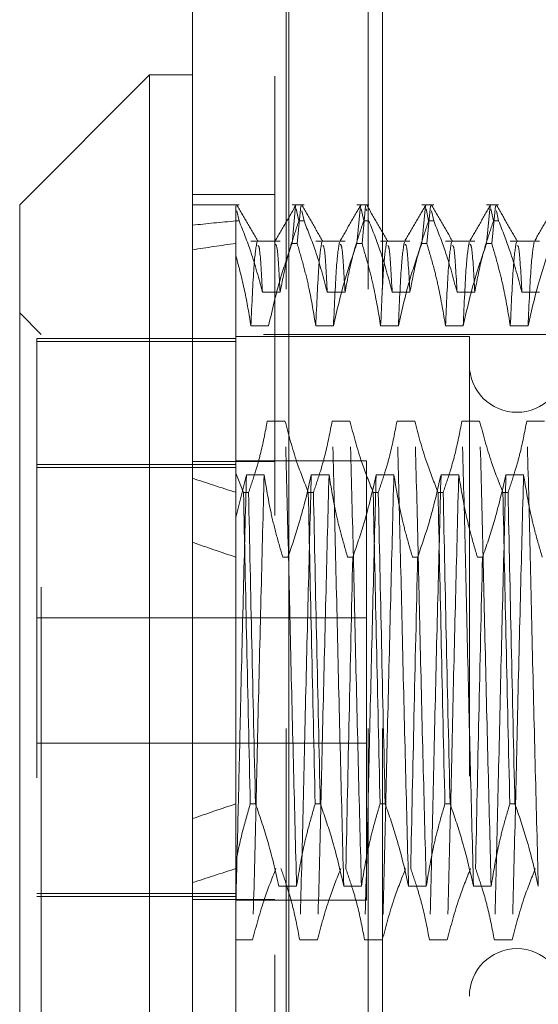
# Model space of a CAD drawing. Units: inches. Extents: x 0 to 23.4, y 0 to 16.5.
# Drawn here: x 11 to 11.1, y 7.9 to 8.1 of the extents above; entities that cross this region are included whole.
import ezdxf

# ---------------------------------------------------------------- set-up
doc = ezdxf.new("R2010")
doc.units = ezdxf.units.IN
doc.header["$MEASUREMENT"] = 0
doc.linetypes.add('HIDDEN', pattern=[0.075, 0.05, -0.025])

msp = doc.modelspace()

# ---------------------------------------------------------------- linework, layer by layer
at = {"color": 7, "linetype": 'Continuous', "lineweight": 15}
for p, q in [((10.99815, 5.98258), (10.99815, 9.90748)), ((11.02008, 9.90719), (11.02008, 5.98287)), ((10.98831, 8.08282), (10.95878, 8.0533)), ((10.99815, 8.08282), (10.98831, 8.08282)), ((10.98831, 8.08282), (10.98831, 7.80723)), ((10.95878, 7.83676), (10.95878, 8.0533))]:
    msp.add_line(p, q, dxfattribs=at)
at = {"color": 7, "linetype": 'HIDDEN', "lineweight": 0}
for p, q in [((11.01683, 5.98258), (11.01683, 9.90748)), ((11.02008, 9.90719), (11.02008, 5.98287)), ((11.01941, 6.23409), (11.01941, 9.65597)), ((11.03809, 6.23409), (11.03809, 9.65597)), ((11.04134, 6.23409), (11.04134, 9.65597)), ((11.01683, 8.05565), (10.99815, 8.05565)), ((11.00873, 8.0533), (10.99815, 8.0533)), ((11.008, 8.05132), (11.008, 8.05305)), ((11.008, 8.0496), (11.008, 8.05305)), ((11.0235, 8.0533), (11.02077, 8.0533)), ((11.02077, 8.04447), (11.02159, 8.05305)), ((11.02276, 8.05305), (11.02193, 8.04447)), ((11.03826, 8.0533), (11.03553, 8.0533)), ((11.03553, 8.04447), (11.03636, 8.05305)), ((11.03752, 8.05305), (11.0367, 8.04447)), ((11.05303, 8.0533), (11.0503, 8.0533)), ((11.0503, 8.04447), (11.05112, 8.05305)), ((11.05229, 8.05305), (11.05146, 8.04447)), ((11.06779, 8.0533), (11.06506, 8.0533)), ((11.06506, 8.04447), (11.06589, 8.05305)), ((11.06705, 8.05305), (11.06622, 8.04447)), ((11.00873, 8.0496), (11.00823, 8.05193)), ((11.02175, 8.05235), (11.02233, 8.0496)), ((11.0235, 8.0496), (11.023, 8.05193)), ((11.03651, 8.05235), (11.0371, 8.0496)), ((11.03776, 8.05193), (11.03767, 8.05235)), ((11.05127, 8.05235), (11.05186, 8.0496)), ((11.05303, 8.0496), (11.05253, 8.05193)), ((11.06604, 8.05235), (11.06663, 8.0496)), ((11.06779, 8.0496), (11.06729, 8.05193)), ((11.008, 8.0496), (11.008, 7.99224)), ((11.00873, 8.0496), (11.008, 8.0496)), ((11.0235, 8.0496), (11.02233, 8.0496)), ((11.03826, 8.0496), (11.0371, 8.0496)), ((11.05303, 8.0496), (11.05186, 8.0496)), ((11.06779, 8.0496), (11.06663, 8.0496)), ((11.01807, 8.04501), (11.01141, 8.04501)), ((11.02077, 8.04447), (11.02193, 8.04447)), ((11.03284, 8.04501), (11.02617, 8.04501)), ((11.03553, 8.04447), (11.0367, 8.04447)), ((11.0476, 8.04501), (11.04094, 8.04501)), ((11.0503, 8.04447), (11.05146, 8.04447)), ((11.06236, 8.04501), (11.0557, 8.04501)), ((11.06506, 8.04447), (11.06622, 8.04447)), ((11.07713, 8.04501), (11.07046, 8.04501)), ((11.01404, 8.03337), (11.01807, 8.03337)), ((11.0288, 8.03337), (11.03284, 8.03337)), ((11.04357, 8.03337), (11.0476, 8.03337)), ((11.05833, 8.03337), (11.06236, 8.03337)), ((11.0731, 8.03337), (11.07713, 8.03337)), ((10.9637, 8.02377), (10.95878, 8.02869)), ((11.01544, 8.02572), (11.01141, 8.02572)), ((11.0302, 8.02572), (11.02617, 8.02572)), ((11.04497, 8.02572), (11.04094, 8.02572)), ((11.05973, 8.02572), (11.0557, 8.02572)), ((11.0745, 8.02572), (11.07046, 8.02572)), ((10.9637, 7.86629), (10.9637, 8.02377)), ((11.11429, 8.02377), (10.9637, 8.02377)), ((10.96272, 8.02284), (10.96272, 7.86793)), ((11.008, 8.02284), (10.96272, 8.02284)), ((11.008, 8.02213), (10.96272, 8.02213)), ((11.06114, 8.02328), (11.008, 8.02328)), ((11.06114, 8.02328), (11.06114, 7.86682)), ((11.01917, 8.00407), (11.01514, 8.00407)), ((11.03394, 8.00407), (11.02991, 8.00407)), ((11.0487, 8.00407), (11.04467, 8.00407)), ((11.06347, 8.00407), (11.05943, 8.00407)), ((11.07823, 8.00407), (11.0742, 8.00407)), ((11.01683, 7.99489), (10.99815, 7.99489)), ((11.03772, 7.99503), (11.008, 7.99503)), ((11.03772, 7.89503), (11.03772, 7.99503)), ((11.008, 7.99417), (10.96272, 7.99417)), ((10.96272, 7.99347), (11.008, 7.99347)), ((11.00972, 7.98784), (11.008, 7.99224)), ((11.008, 7.99224), (11.008, 7.98784)), ((11.008, 7.98211), (11.01039, 7.99185)), ((11.01039, 7.99185), (11.01442, 7.99185)), ((11.02516, 7.99185), (11.02919, 7.99185)), ((11.03992, 7.99185), (11.04395, 7.99185)), ((11.05468, 7.99185), (11.05872, 7.99185)), ((11.06945, 7.99185), (11.07348, 7.99185)), ((11.008, 7.98784), (11.008, 7.91697)), ((11.00972, 7.98784), (11.01088, 7.98784)), ((11.02448, 7.98784), (11.02564, 7.98784)), ((11.03924, 7.98784), (11.04041, 7.98784)), ((11.05401, 7.98784), (11.05517, 7.98784)), ((11.06877, 7.98784), (11.06994, 7.98784)), ((11.01983, 7.97309), (11.01866, 7.97309)), ((11.03459, 7.97309), (11.03343, 7.97309)), ((11.04936, 7.97309), (11.04819, 7.97309)), ((11.06412, 7.97309), (11.06296, 7.97309)), ((11.03772, 7.95928), (10.96272, 7.95928)), ((10.96272, 7.93078), (11.03772, 7.93078)), ((11.008, 7.91697), (11.008, 7.9039)), ((11.01245, 7.91697), (11.01128, 7.91697)), ((11.02721, 7.91697), (11.02605, 7.91697)), ((11.04197, 7.91697), (11.04081, 7.91697)), ((11.05674, 7.91697), (11.05557, 7.91697)), ((11.0715, 7.91697), (11.07034, 7.91697)), ((11.008, 7.9039), (11.008, 7.86434)), ((11.01777, 7.89821), (11.02181, 7.89821)), ((11.03254, 7.89821), (11.03657, 7.89821)), ((11.0473, 7.89821), (11.05133, 7.89821)), ((11.06207, 7.89821), (11.0661, 7.89821)), ((10.96272, 7.89659), (11.008, 7.89659)), ((11.008, 7.89589), (10.96272, 7.89589)), ((11.01683, 7.89517), (10.99815, 7.89517)), ((11.008, 7.89503), (11.03772, 7.89503)), ((11.01179, 7.88599), (11.008, 7.88599)), ((11.02656, 7.88599), (11.02252, 7.88599)), ((11.04132, 7.88599), (11.03729, 7.88599)), ((11.05608, 7.88599), (11.05205, 7.88599)), ((11.07085, 7.88599), (11.06682, 7.88599))]:
    msp.add_line(p, q, dxfattribs=at)
for centre, start, end in [((11.07197, 8.01688), 180, 0), ((11.07197, 7.87318), 360, 180)]:
    msp.add_arc(centre, 0.01083, start, end, dxfattribs=at)
for major_axis, ratio, start_param, end_param in [((0.72174, -0.08266), 0.096883, 2.701661, 2.734032), ((0.72174, -0.07175), 0.112342, 2.701733, 2.734104), ((0.72174, -0.08266), 0.096883, 3.571343, 3.603715), ((0.72174, -0.07175), 0.112342, 3.571415, 3.603787), ((0.72174, 0.07175), 0.112342, 2.679399, 2.71177), ((0.72174, 0.08266), 0.096883, 2.679471, 2.711842)]:
    msp.add_ellipse((11.6576, 7.94503), major_axis=major_axis, ratio=ratio, start_param=start_param, end_param=end_param, dxfattribs=at)
for points, knots in [([(11.01303, 8.04492), (11.01223, 8.04631), (11.01064, 8.04907), (11.00904, 8.05183), (11.00824, 8.05322)], [0, 0, 0, 0, 0.499989, 1, 1, 1, 1]), ([(11.02167, 8.05322), (11.02087, 8.05184), (11.01927, 8.04908), (11.01767, 8.04631), (11.01687, 8.04493)], [0, 0, 0, 0, 0.500012, 1, 1, 1, 1]), ([(11.0278, 8.04492), (11.027, 8.04631), (11.0254, 8.04907), (11.0238, 8.05183), (11.02301, 8.05322)], [0, 0, 0, 0, 0.499989, 1, 1, 1, 1]), ([(11.03643, 8.05322), (11.03563, 8.05184), (11.03403, 8.04908), (11.03244, 8.04631), (11.03164, 8.04493)], [0, 0, 0, 0, 0.500012, 1, 1, 1, 1]), ([(11.04256, 8.04492), (11.04176, 8.04631), (11.04017, 8.04907), (11.03857, 8.05183), (11.03777, 8.05322)], [0, 0, 0, 0, 0.499989, 1, 1, 1, 1]), ([(11.05119, 8.05322), (11.0504, 8.05184), (11.0488, 8.04908), (11.0472, 8.04631), (11.0464, 8.04493)], [0, 0, 0, 0, 0.500012, 1, 1, 1, 1]), ([(11.05732, 8.04492), (11.05653, 8.04631), (11.05493, 8.04907), (11.05333, 8.05183), (11.05253, 8.05322)], [0, 0, 0, 0, 0.499989, 1, 1, 1, 1]), ([(11.06596, 8.05322), (11.06516, 8.05184), (11.06356, 8.04908), (11.06196, 8.04631), (11.06117, 8.04493)], [0, 0, 0, 0, 0.500012, 1, 1, 1, 1]), ([(11.07209, 8.04492), (11.07129, 8.04631), (11.06969, 8.04907), (11.0681, 8.05183), (11.0673, 8.05322)], [0, 0, 0, 0, 0.499989, 1, 1, 1, 1]), ([(11.08072, 8.05322), (11.07992, 8.05184), (11.07833, 8.04908), (11.07673, 8.04631), (11.07593, 8.04493)], [0, 0, 0, 0, 0.500012, 1, 1, 1, 1]), ([(11.00873, 8.0496), (11.00966, 8.04726), (11.01179, 8.0419), (11.01323, 8.03644), (11.01404, 8.03337)], [0, 0, 0, 0, 0.436819, 1, 1, 1, 1]), ([(11.01807, 8.03337), (11.01856, 8.03592), (11.01929, 8.03975), (11.02082, 8.04515), (11.02179, 8.048), (11.02233, 8.0496)], [0, 0, 0, 0, 0.468023, 0.701942, 1, 1, 1, 1]), ([(11.0235, 8.0496), (11.0244, 8.04733), (11.02653, 8.04197), (11.02797, 8.03652), (11.0288, 8.03337)], [0, 0, 0, 0, 0.423331, 1, 1, 1, 1]), ([(11.03284, 8.03337), (11.03332, 8.03592), (11.03405, 8.03975), (11.03558, 8.04515), (11.03655, 8.048), (11.0371, 8.0496)], [0, 0, 0, 0, 0.468023, 0.701942, 1, 1, 1, 1]), ([(11.03826, 8.0496), (11.03916, 8.04733), (11.0413, 8.04197), (11.04274, 8.03652), (11.04357, 8.03337)], [0, 0, 0, 0, 0.423331, 1, 1, 1, 1]), ([(11.0476, 8.03337), (11.04809, 8.03592), (11.04881, 8.03975), (11.05034, 8.04515), (11.05132, 8.048), (11.05186, 8.0496)], [0, 0, 0, 0, 0.468023, 0.701942, 1, 1, 1, 1]), ([(11.05303, 8.0496), (11.05393, 8.04733), (11.05606, 8.04197), (11.0575, 8.03652), (11.05833, 8.03337)], [0, 0, 0, 0, 0.423331, 1, 1, 1, 1]), ([(11.06236, 8.03337), (11.06285, 8.03592), (11.06358, 8.03975), (11.06511, 8.04515), (11.06608, 8.048), (11.06663, 8.0496)], [0, 0, 0, 0, 0.468023, 0.701942, 1, 1, 1, 1]), ([(11.06779, 8.0496), (11.06869, 8.04733), (11.07082, 8.04197), (11.07226, 8.03652), (11.0731, 8.03337)], [0, 0, 0, 0, 0.4233308, 1, 1, 1, 1]), ([(11.01278, 8.04478), (11.01255, 8.04346), (11.01209, 8.04081), (11.01164, 8.03075), (11.01141, 8.02572)], [0, 0, 0, 0, 0.500556, 1, 1, 1, 1]), ([(11.01404, 8.03337), (11.01383, 8.03731), (11.01348, 8.04362), (11.01315, 8.04391), (11.01302, 8.04402)], [0, 0, 0, 0, 0.624202, 1, 1, 1, 1]), ([(11.02077, 8.04447), (11.01986, 8.04186), (11.01772, 8.03567), (11.01627, 8.02936), (11.01544, 8.02572)], [0, 0, 0, 0, 0.422793, 1, 1, 1, 1]), ([(11.01807, 8.03337), (11.01786, 8.03724), (11.01748, 8.04402), (11.01712, 8.04422), (11.01696, 8.04431)], [0, 0, 0, 0, 0.571246, 1, 1, 1, 1]), ([(11.02617, 8.02572), (11.0257, 8.02859), (11.02495, 8.03317), (11.02342, 8.03941), (11.02243, 8.04278), (11.02193, 8.04447)], [0, 0, 0, 0, 0.4549431, 0.7273368, 1, 1, 1, 1]), ([(11.02754, 8.04478), (11.02731, 8.04346), (11.02686, 8.04081), (11.0264, 8.03075), (11.02617, 8.02572)], [0, 0, 0, 0, 0.5005564, 1, 1, 1, 1]), ([(11.0288, 8.03337), (11.02859, 8.03731), (11.02825, 8.04362), (11.02791, 8.04391), (11.02779, 8.04402)], [0, 0, 0, 0, 0.624202, 1, 1, 1, 1]), ([(11.03157, 8.04478), (11.03134, 8.04346), (11.03089, 8.04081), (11.03043, 8.03075), (11.0302, 8.02572)], [0, 0, 0, 0, 0.500556, 1, 1, 1, 1]), ([(11.03553, 8.04447), (11.03462, 8.04186), (11.03248, 8.03567), (11.03104, 8.02936), (11.0302, 8.02572)], [0, 0, 0, 0, 0.422793, 1, 1, 1, 1]), ([(11.03284, 8.03337), (11.03262, 8.03724), (11.03225, 8.04402), (11.03188, 8.04422), (11.03173, 8.04431)], [0, 0, 0, 0, 0.571246, 1, 1, 1, 1]), ([(11.04094, 8.02572), (11.04045, 8.02867), (11.03972, 8.03309), (11.0382, 8.03933), (11.03724, 8.04263), (11.0367, 8.04447)], [0, 0, 0, 0, 0.4679313, 0.7018078, 1, 1, 1, 1]), ([(11.04231, 8.04478), (11.04208, 8.04346), (11.04162, 8.04081), (11.04116, 8.03075), (11.04094, 8.02572)], [0, 0, 0, 0, 0.500556, 1, 1, 1, 1]), ([(11.04357, 8.03337), (11.04335, 8.03731), (11.04301, 8.04362), (11.04268, 8.04391), (11.04255, 8.04402)], [0, 0, 0, 0, 0.624202, 1, 1, 1, 1]), ([(11.04634, 8.04478), (11.04611, 8.04346), (11.04565, 8.04081), (11.0452, 8.03075), (11.04497, 8.02572)], [0, 0, 0, 0, 0.500556, 1, 1, 1, 1]), ([(11.0503, 8.04447), (11.04939, 8.04186), (11.04724, 8.03567), (11.0458, 8.02936), (11.04497, 8.02572)], [0, 0, 0, 0, 0.422793, 1, 1, 1, 1]), ([(11.0476, 8.03337), (11.04739, 8.03724), (11.04701, 8.04402), (11.04665, 8.04422), (11.04649, 8.04431)], [0, 0, 0, 0, 0.571246, 1, 1, 1, 1]), ([(11.0557, 8.02572), (11.05521, 8.02867), (11.05449, 8.03309), (11.05297, 8.03933), (11.052, 8.04263), (11.05146, 8.04447)], [0, 0, 0, 0, 0.467931, 0.701808, 1, 1, 1, 1]), ([(11.05707, 8.04478), (11.05684, 8.04346), (11.05638, 8.04081), (11.05593, 8.03075), (11.0557, 8.02572)], [0, 0, 0, 0, 0.500556, 1, 1, 1, 1]), ([(11.05833, 8.03337), (11.05812, 8.03731), (11.05778, 8.04362), (11.05744, 8.04391), (11.05732, 8.04402)], [0, 0, 0, 0, 0.624202, 1, 1, 1, 1]), ([(11.0611, 8.04478), (11.06087, 8.04346), (11.06041, 8.04081), (11.05996, 8.03075), (11.05973, 8.02572)], [0, 0, 0, 0, 0.500556, 1, 1, 1, 1]), ([(11.06506, 8.04447), (11.06415, 8.04186), (11.06201, 8.03567), (11.06056, 8.02936), (11.05973, 8.02572)], [0, 0, 0, 0, 0.422793, 1, 1, 1, 1]), ([(11.06236, 8.03337), (11.06215, 8.03724), (11.06178, 8.04402), (11.06141, 8.04422), (11.06125, 8.04431)], [0, 0, 0, 0, 0.571246, 1, 1, 1, 1]), ([(11.07046, 8.02572), (11.06998, 8.02867), (11.06925, 8.03309), (11.06773, 8.03933), (11.06676, 8.04263), (11.06622, 8.04447)], [0, 0, 0, 0, 0.467931, 0.701808, 1, 1, 1, 1]), ([(11.07183, 8.04478), (11.0716, 8.04346), (11.07115, 8.04081), (11.07069, 8.03075), (11.07046, 8.02572)], [0, 0, 0, 0, 0.500556, 1, 1, 1, 1]), ([(11.0731, 8.03337), (11.07288, 8.03731), (11.07254, 8.04362), (11.0722, 8.04391), (11.07208, 8.04402)], [0, 0, 0, 0, 0.624202, 1, 1, 1, 1]), ([(11.07587, 8.04478), (11.07564, 8.04346), (11.07518, 8.04081), (11.07472, 8.03075), (11.0745, 8.02572)], [0, 0, 0, 0, 0.500556, 1, 1, 1, 1]), ([(11.07982, 8.04447), (11.07892, 8.04186), (11.07677, 8.03567), (11.07533, 8.02936), (11.0745, 8.02572)], [0, 0, 0, 0, 0.422793, 1, 1, 1, 1]), ([(11.01141, 8.02572), (11.01098, 8.02839), (11.01012, 8.03374), (11.0087, 8.03902), (11.008, 8.04167)], [0, 0, 0, 0, 0.499282, 1, 1, 1, 1]), ([(11.01514, 8.00407), (11.01466, 8.00152), (11.01393, 7.99769), (11.0124, 7.99229), (11.01143, 7.98944), (11.01088, 7.98784)], [0, 0, 0, 0, 0.468023, 0.701942, 1, 1, 1, 1]), ([(11.02181, 7.89821), (11.02158, 7.90687), (11.02113, 7.92421), (11.02043, 7.95259), (11.01982, 7.98031), (11.01939, 7.99613), (11.01917, 8.00407)], [0, 0, 0, 0, 0.25175, 0.504061, 0.751127, 1, 1, 1, 1]), ([(11.02448, 7.98784), (11.02358, 7.99011), (11.02145, 7.99547), (11.02001, 8.00092), (11.01917, 8.00407)], [0, 0, 0, 0, 0.423331, 1, 1, 1, 1]), ([(11.02991, 8.00407), (11.02942, 8.00152), (11.02869, 7.99769), (11.02716, 7.99229), (11.02619, 7.98944), (11.02564, 7.98784)], [0, 0, 0, 0, 0.468023, 0.701942, 1, 1, 1, 1]), ([(11.03254, 7.89821), (11.03231, 7.90687), (11.03186, 7.92421), (11.03116, 7.95259), (11.03055, 7.98031), (11.03012, 7.99613), (11.02991, 8.00407)], [0, 0, 0, 0, 0.25175, 0.504061, 0.751127, 1, 1, 1, 1]), ([(11.03657, 7.89821), (11.03634, 7.90687), (11.03589, 7.92421), (11.03519, 7.95259), (11.03458, 7.98031), (11.03415, 7.99613), (11.03394, 8.00407)], [0, 0, 0, 0, 0.25175, 0.504061, 0.7511268, 1, 1, 1, 1]), ([(11.03924, 7.98784), (11.03834, 7.99011), (11.03621, 7.99547), (11.03477, 8.00092), (11.03394, 8.00407)], [0, 0, 0, 0, 0.423331, 1, 1, 1, 1]), ([(11.04467, 8.00407), (11.04418, 8.00152), (11.04346, 7.99769), (11.04193, 7.99229), (11.04095, 7.98944), (11.04041, 7.98784)], [0, 0, 0, 0, 0.468023, 0.701942, 1, 1, 1, 1]), ([(11.0473, 7.89821), (11.04708, 7.90687), (11.04662, 7.92421), (11.04592, 7.95259), (11.04531, 7.98031), (11.04488, 7.99613), (11.04467, 8.00407)], [0, 0, 0, 0, 0.25175, 0.504061, 0.7511268, 1, 1, 1, 1]), ([(11.05133, 7.89821), (11.05111, 7.90687), (11.05065, 7.92421), (11.04995, 7.95259), (11.04934, 7.98031), (11.04892, 7.99613), (11.0487, 8.00407)], [0, 0, 0, 0, 0.25175, 0.504061, 0.751127, 1, 1, 1, 1]), ([(11.05401, 7.98784), (11.05311, 7.99011), (11.05097, 7.99547), (11.04953, 8.00092), (11.0487, 8.00407)], [0, 0, 0, 0, 0.423331, 1, 1, 1, 1]), ([(11.05943, 8.00407), (11.05895, 8.00152), (11.05822, 7.99769), (11.05669, 7.99229), (11.05572, 7.98944), (11.05517, 7.98784)], [0, 0, 0, 0, 0.4680233, 0.7019418, 1, 1, 1, 1]), ([(11.06207, 7.89821), (11.06184, 7.90687), (11.06139, 7.92421), (11.06069, 7.95259), (11.06008, 7.98031), (11.05965, 7.99613), (11.05943, 8.00407)], [0, 0, 0, 0, 0.25175, 0.504061, 0.751127, 1, 1, 1, 1]), ([(11.0661, 7.89821), (11.06587, 7.90687), (11.06542, 7.92421), (11.06472, 7.95259), (11.06411, 7.98031), (11.06368, 7.99613), (11.06347, 8.00407)], [0, 0, 0, 0, 0.25175, 0.504061, 0.751127, 1, 1, 1, 1]), ([(11.06877, 7.98784), (11.06787, 7.99011), (11.06574, 7.99547), (11.0643, 8.00092), (11.06347, 8.00407)], [0, 0, 0, 0, 0.423331, 1, 1, 1, 1]), ([(11.0742, 8.00407), (11.07371, 8.00152), (11.07298, 7.99769), (11.07145, 7.99229), (11.07048, 7.98944), (11.06994, 7.98784)], [0, 0, 0, 0, 0.468023, 0.701942, 1, 1, 1, 1]), ([(11.07683, 7.89821), (11.0766, 7.90687), (11.07615, 7.92421), (11.07545, 7.95259), (11.07484, 7.98031), (11.07441, 7.99613), (11.0742, 8.00407)], [0, 0, 0, 0, 0.25175, 0.504061, 0.751127, 1, 1, 1, 1]), ([(11.01039, 7.99185), (11.01017, 7.98319), (11.00971, 7.96585), (11.00905, 7.93904), (11.0085, 7.91463), (11.00816, 7.90103), (11.008, 7.89426)], [0, 0, 0, 0, 0.276073, 0.552762, 0.777604, 1, 1, 1, 1]), ([(11.01442, 7.99185), (11.0142, 7.98319), (11.01375, 7.96585), (11.01304, 7.93747), (11.01244, 7.90975), (11.01201, 7.89393), (11.01179, 7.88599)], [0, 0, 0, 0, 0.25175, 0.504061, 0.751127, 1, 1, 1, 1]), ([(11.01442, 7.99185), (11.01488, 7.98907), (11.01562, 7.98454), (11.01714, 7.97829), (11.01816, 7.97483), (11.01866, 7.97309)], [0, 0, 0, 0, 0.440332, 0.720019, 1, 1, 1, 1]), ([(11.01983, 7.97309), (11.02074, 7.97571), (11.02288, 7.9819), (11.02432, 7.98821), (11.02516, 7.99185)], [0, 0, 0, 0, 0.422793, 1, 1, 1, 1]), ([(11.02516, 7.99185), (11.02493, 7.98319), (11.02448, 7.96585), (11.02378, 7.93747), (11.02317, 7.90975), (11.02274, 7.89393), (11.02252, 7.88599)], [0, 0, 0, 0, 0.25175, 0.504061, 0.751127, 1, 1, 1, 1]), ([(11.02919, 7.99185), (11.02896, 7.98319), (11.02851, 7.96585), (11.02781, 7.93747), (11.0272, 7.90975), (11.02677, 7.89393), (11.02656, 7.88599)], [0, 0, 0, 0, 0.25175, 0.504061, 0.751127, 1, 1, 1, 1]), ([(11.02919, 7.99185), (11.02967, 7.9889), (11.0304, 7.98448), (11.03192, 7.97824), (11.03289, 7.97494), (11.03343, 7.97309)], [0, 0, 0, 0, 0.467931, 0.701808, 1, 1, 1, 1]), ([(11.03459, 7.97309), (11.0355, 7.97571), (11.03765, 7.9819), (11.03909, 7.98821), (11.03992, 7.99185)], [0, 0, 0, 0, 0.422793, 1, 1, 1, 1]), ([(11.03992, 7.99185), (11.03969, 7.98319), (11.03924, 7.96585), (11.03854, 7.93747), (11.03793, 7.90975), (11.0375, 7.89393), (11.03729, 7.88599)], [0, 0, 0, 0, 0.25175, 0.504061, 0.7511268, 1, 1, 1, 1]), ([(11.04395, 7.99185), (11.04373, 7.98319), (11.04327, 7.96585), (11.04257, 7.93747), (11.04196, 7.90975), (11.04153, 7.89393), (11.04132, 7.88599)], [0, 0, 0, 0, 0.25175, 0.504061, 0.751127, 1, 1, 1, 1]), ([(11.04395, 7.99185), (11.04444, 7.9889), (11.04517, 7.98448), (11.04669, 7.97824), (11.04765, 7.97494), (11.04819, 7.97309)], [0, 0, 0, 0, 0.467931, 0.701808, 1, 1, 1, 1]), ([(11.04936, 7.97309), (11.05026, 7.97571), (11.05241, 7.9819), (11.05385, 7.98821), (11.05468, 7.99185)], [0, 0, 0, 0, 0.422793, 1, 1, 1, 1]), ([(11.05468, 7.99185), (11.05446, 7.98319), (11.054, 7.96585), (11.0533, 7.93747), (11.05269, 7.90975), (11.05227, 7.89393), (11.05205, 7.88599)], [0, 0, 0, 0, 0.25175, 0.504061, 0.751127, 1, 1, 1, 1]), ([(11.05872, 7.99185), (11.05849, 7.98319), (11.05804, 7.96585), (11.05734, 7.93747), (11.05673, 7.90975), (11.0563, 7.89393), (11.05608, 7.88599)], [0, 0, 0, 0, 0.25175, 0.504061, 0.751127, 1, 1, 1, 1]), ([(11.05872, 7.99185), (11.0592, 7.9889), (11.05993, 7.98448), (11.06145, 7.97824), (11.06242, 7.97494), (11.06296, 7.97309)], [0, 0, 0, 0, 0.4679313, 0.7018078, 1, 1, 1, 1]), ([(11.06412, 7.97309), (11.06503, 7.97571), (11.06717, 7.9819), (11.06861, 7.98821), (11.06945, 7.99185)], [0, 0, 0, 0, 0.422793, 1, 1, 1, 1]), ([(11.06945, 7.99185), (11.06922, 7.98319), (11.06877, 7.96585), (11.06807, 7.93747), (11.06746, 7.90975), (11.06703, 7.89393), (11.06682, 7.88599)], [0, 0, 0, 0, 0.25175, 0.504061, 0.7511268, 1, 1, 1, 1]), ([(11.07348, 7.99185), (11.07325, 7.98319), (11.0728, 7.96585), (11.0721, 7.93747), (11.07149, 7.90975), (11.07106, 7.89393), (11.07085, 7.88599)], [0, 0, 0, 0, 0.25175, 0.504061, 0.7511268, 1, 1, 1, 1]), ([(11.07348, 7.99185), (11.07396, 7.9889), (11.07469, 7.98448), (11.07621, 7.97824), (11.07718, 7.97494), (11.07772, 7.97309)], [0, 0, 0, 0, 0.467931, 0.701808, 1, 1, 1, 1]), ([(11.00972, 7.98784), (11.00996, 7.97641), (11.01045, 7.95323), (11.011, 7.92916), (11.01128, 7.91697)], [0, 0, 0, 0, 0.49323, 1, 1, 1, 1]), ([(11.01245, 7.91697), (11.01217, 7.92916), (11.01161, 7.95323), (11.01112, 7.97641), (11.01088, 7.98784)], [0, 0, 0, 0, 0.50677, 1, 1, 1, 1]), ([(11.02448, 7.98784), (11.02472, 7.97641), (11.02521, 7.95323), (11.02577, 7.92916), (11.02605, 7.91697)], [0, 0, 0, 0, 0.49323, 1, 1, 1, 1]), ([(11.02721, 7.91697), (11.02693, 7.92916), (11.02638, 7.95323), (11.02589, 7.97641), (11.02564, 7.98784)], [0, 0, 0, 0, 0.5067703, 1, 1, 1, 1]), ([(11.03924, 7.98784), (11.03949, 7.97641), (11.03998, 7.95323), (11.04053, 7.92916), (11.04081, 7.91697)], [0, 0, 0, 0, 0.4932297, 1, 1, 1, 1]), ([(11.04197, 7.91697), (11.04169, 7.92916), (11.04114, 7.95323), (11.04065, 7.97641), (11.04041, 7.98784)], [0, 0, 0, 0, 0.50677, 1, 1, 1, 1]), ([(11.05401, 7.98784), (11.05425, 7.97641), (11.05474, 7.95323), (11.05529, 7.92916), (11.05557, 7.91697)], [0, 0, 0, 0, 0.49323, 1, 1, 1, 1]), ([(11.05674, 7.91697), (11.05646, 7.92916), (11.0559, 7.95323), (11.05541, 7.97641), (11.05517, 7.98784)], [0, 0, 0, 0, 0.5067703, 1, 1, 1, 1]), ([(11.06877, 7.98784), (11.06901, 7.97641), (11.0695, 7.95323), (11.07006, 7.92916), (11.07034, 7.91697)], [0, 0, 0, 0, 0.4932297, 1, 1, 1, 1]), ([(11.0715, 7.91697), (11.07122, 7.92916), (11.07067, 7.95323), (11.07018, 7.97641), (11.06994, 7.98784)], [0, 0, 0, 0, 0.50677, 1, 1, 1, 1]), ([(11.03459, 7.97309), (11.03431, 7.9609), (11.03376, 7.93683), (11.03327, 7.91365), (11.03303, 7.90222)], [0, 0, 0, 0, 0.50677, 1, 1, 1, 1]), ([(11.04936, 7.97309), (11.04908, 7.9609), (11.04852, 7.93683), (11.04803, 7.91365), (11.04779, 7.90222)], [0, 0, 0, 0, 0.50677, 1, 1, 1, 1]), ([(11.06412, 7.97309), (11.06384, 7.9609), (11.06328, 7.93683), (11.06279, 7.91365), (11.06255, 7.90222)], [0, 0, 0, 0, 0.50677, 1, 1, 1, 1]), ([(11.008, 7.9039), (11.00845, 7.90609), (11.00937, 7.91047), (11.01065, 7.9148), (11.01128, 7.91697)], [0, 0, 0, 0, 0.499571, 1, 1, 1, 1]), ([(11.01245, 7.91697), (11.01338, 7.91426), (11.01553, 7.90807), (11.01696, 7.90177), (11.01777, 7.89821)], [0, 0, 0, 0, 0.436737, 1, 1, 1, 1]), ([(11.02181, 7.89821), (11.02229, 7.90116), (11.02302, 7.90558), (11.02454, 7.91182), (11.02551, 7.91512), (11.02605, 7.91697)], [0, 0, 0, 0, 0.4679313, 0.7018078, 1, 1, 1, 1]), ([(11.02721, 7.91697), (11.02812, 7.91435), (11.03026, 7.90816), (11.03171, 7.90185), (11.03254, 7.89821)], [0, 0, 0, 0, 0.422793, 1, 1, 1, 1]), ([(11.03657, 7.89821), (11.03706, 7.90116), (11.03778, 7.90558), (11.0393, 7.91182), (11.04027, 7.91512), (11.04081, 7.91697)], [0, 0, 0, 0, 0.467931, 0.701808, 1, 1, 1, 1]), ([(11.04197, 7.91697), (11.04288, 7.91435), (11.04503, 7.90816), (11.04647, 7.90185), (11.0473, 7.89821)], [0, 0, 0, 0, 0.422793, 1, 1, 1, 1]), ([(11.05133, 7.89821), (11.05182, 7.90116), (11.05255, 7.90558), (11.05407, 7.91182), (11.05503, 7.91512), (11.05557, 7.91697)], [0, 0, 0, 0, 0.467931, 0.701808, 1, 1, 1, 1]), ([(11.05674, 7.91697), (11.05765, 7.91435), (11.05979, 7.90816), (11.06123, 7.90185), (11.06207, 7.89821)], [0, 0, 0, 0, 0.422793, 1, 1, 1, 1]), ([(11.0661, 7.89821), (11.06658, 7.90116), (11.06731, 7.90558), (11.06883, 7.91182), (11.0698, 7.91512), (11.07034, 7.91697)], [0, 0, 0, 0, 0.467931, 0.701808, 1, 1, 1, 1]), ([(11.0715, 7.91697), (11.07241, 7.91435), (11.07455, 7.90816), (11.076, 7.90185), (11.07683, 7.89821)], [0, 0, 0, 0, 0.422793, 1, 1, 1, 1]), ([(11.008, 7.91352), (11.008, 7.91125), (11.008, 7.9079), (11.008, 7.90487), (11.008, 7.9039)], [0, 0, 0, 0, 0.677411, 1, 1, 1, 1]), ([(11.0171, 7.90222), (11.0162, 7.89995), (11.01407, 7.89459), (11.01262, 7.88914), (11.01179, 7.88599)], [0, 0, 0, 0, 0.423331, 1, 1, 1, 1]), ([(11.02252, 7.88599), (11.02204, 7.88854), (11.02131, 7.89237), (11.01978, 7.89777), (11.01881, 7.90062), (11.01826, 7.90222)], [0, 0, 0, 0, 0.468023, 0.701942, 1, 1, 1, 1]), ([(11.03186, 7.90222), (11.03096, 7.89995), (11.02883, 7.89459), (11.02739, 7.88914), (11.02656, 7.88599)], [0, 0, 0, 0, 0.423331, 1, 1, 1, 1]), ([(11.03729, 7.88599), (11.0368, 7.88854), (11.03607, 7.89237), (11.03454, 7.89777), (11.03357, 7.90062), (11.03303, 7.90222)], [0, 0, 0, 0, 0.468023, 0.701942, 1, 1, 1, 1]), ([(11.04663, 7.90222), (11.04572, 7.89995), (11.04359, 7.89459), (11.04215, 7.88914), (11.04132, 7.88599)], [0, 0, 0, 0, 0.423331, 1, 1, 1, 1]), ([(11.05205, 7.88599), (11.05157, 7.88854), (11.05084, 7.89237), (11.04931, 7.89777), (11.04833, 7.90062), (11.04779, 7.90222)], [0, 0, 0, 0, 0.468023, 0.701942, 1, 1, 1, 1]), ([(11.06139, 7.90222), (11.06049, 7.89995), (11.05836, 7.89459), (11.05692, 7.88914), (11.05608, 7.88599)], [0, 0, 0, 0, 0.423331, 1, 1, 1, 1]), ([(11.06682, 7.88599), (11.06633, 7.88854), (11.0656, 7.89237), (11.06407, 7.89777), (11.0631, 7.90062), (11.06255, 7.90222)], [0, 0, 0, 0, 0.4680233, 0.7019418, 1, 1, 1, 1]), ([(11.07615, 7.90222), (11.07525, 7.89995), (11.07312, 7.89459), (11.07168, 7.88914), (11.07085, 7.88599)], [0, 0, 0, 0, 0.423331, 1, 1, 1, 1])]:
    msp.add_open_spline(points, degree=3, knots=knots, dxfattribs=at)

doc.saveas('drawing.dxf')
